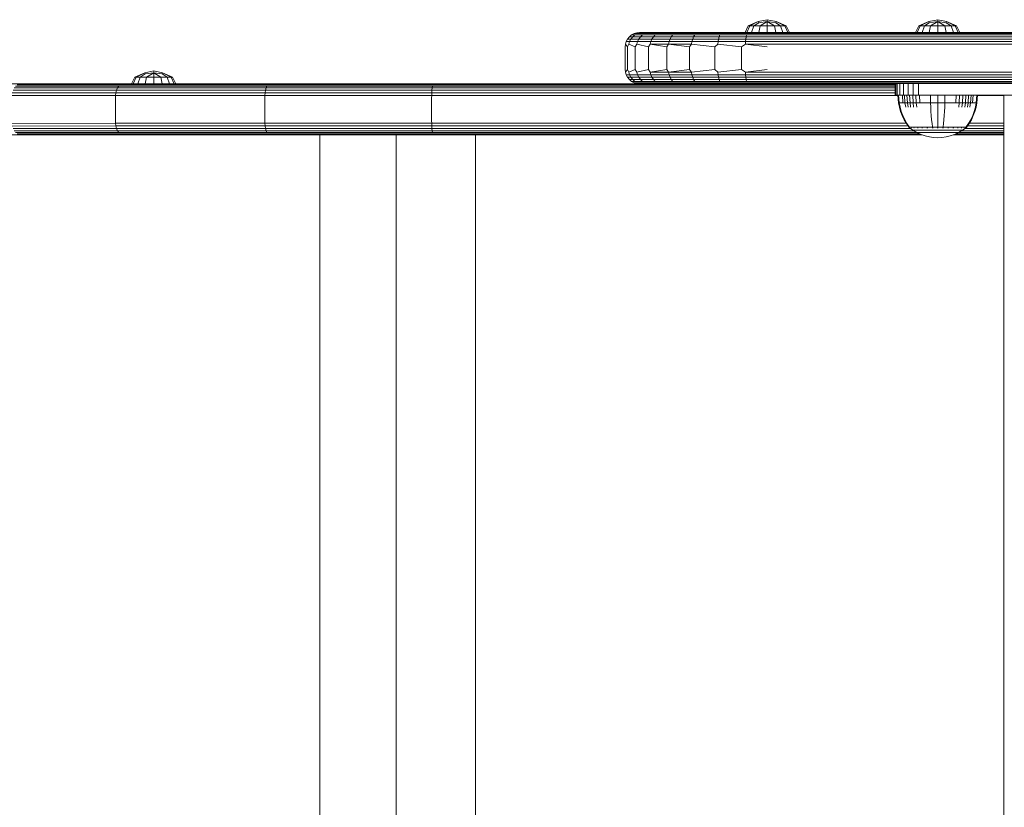
# Model space of a CAD drawing. Units: millimetres. Extents: x 1352 to 578302, y -1972 to 596964.
# Drawn here: x 4792 to 5139, y 5738 to 6015 of the extents above; entities that cross this region are included whole.
import ezdxf

# ---------------------------------------------------------------- set-up
doc = ezdxf.new("R2010")
doc.units = ezdxf.units.MM
doc.layers.add('Контур', color=7, linetype='Continuous', lineweight=15)

msp = doc.modelspace()

# ---------------------------------------------------------------- linework, layer by layer
at = {"layer": 'Контур'}
for p, q in [((5048.733, 6013.154), (5052.246, 6014.717)), ((5049.24, 6013.154), (5052.246, 6014.717)), ((5050.683, 6013.154), (5052.43, 6014.27)), ((5052.246, 6014.717), (5055.391, 6015.345)), ((5052.43, 6014.27), (5052.246, 6014.717)), ((5052.43, 6014.27), (5055.391, 6014.717)), ((5052.843, 6013.154), (5055.391, 6014.717)), ((5055.391, 6015.345), (5058.536, 6014.717)), ((5055.391, 6014.717), (5055.391, 6015.345)), ((5055.391, 6014.717), (5058.352, 6014.27)), ((5057.939, 6013.154), (5055.391, 6014.717)), ((5055.391, 6013.154), (5055.391, 6014.717)), ((5058.352, 6014.27), (5058.536, 6014.717)), ((5060.098, 6013.154), (5058.352, 6014.27)), ((5058.536, 6014.717), (5062.049, 6013.154)), ((5061.542, 6013.154), (5058.536, 6014.717)), ((5108.71, 6013.16), (5112.223, 6014.723)), ((5109.217, 6013.16), (5112.223, 6014.723)), ((5110.66, 6013.16), (5112.407, 6014.276)), ((5112.223, 6014.723), (5115.368, 6015.35)), ((5112.407, 6014.276), (5112.223, 6014.723)), ((5112.407, 6014.276), (5115.368, 6014.723)), ((5112.82, 6013.16), (5115.368, 6014.723)), ((5115.368, 6015.35), (5118.513, 6014.723)), ((5115.368, 6014.723), (5115.368, 6015.35)), ((5115.368, 6014.723), (5118.329, 6014.276)), ((5117.916, 6013.16), (5115.368, 6014.723)), ((5115.368, 6013.16), (5115.368, 6014.723)), ((5118.329, 6014.276), (5118.513, 6014.723)), ((5120.076, 6013.16), (5118.329, 6014.276)), ((5118.513, 6014.723), (5122.026, 6013.16)), ((5121.519, 6013.16), (5118.513, 6014.723)), ((5009.496, 6010.747), (5008.566, 6010.479)), ((5010.406, 6010.83), (5009.496, 6010.747)), ((5009.496, 6010.747), (5009.532, 6010.747)), ((5010.625, 6010.747), (5009.532, 6010.747)), ((5011.254, 6010.83), (5010.406, 6010.83)), ((5013.214, 6010.747), (5010.625, 6010.747)), ((5013.832, 6010.83), (5011.254, 6010.83)), ((5017.494, 6010.747), (5013.214, 6010.747)), ((5018.038, 6010.83), (5013.832, 6010.83)), ((5023.462, 6010.747), (5017.494, 6010.747)), ((5023.586, 6010.83), (5018.038, 6010.83)), ((5030.896, 6010.747), (5023.462, 6010.747)), ((5030.334, 6010.83), (5023.586, 6010.83)), ((5038.185, 6010.83), (5030.334, 6010.83)), ((5039.371, 6010.747), (5030.896, 6010.747)), ((5046.712, 6010.83), (5038.185, 6010.83)), ((5048.331, 6010.747), (5039.371, 6010.747)), ((5046.712, 6010.83), (5055.406, 6010.83)), ((5047.573, 6010.831), (5048.733, 6013.154)), ((5047.573, 6010.831), (5048.168, 6010.831)), ((5047.575, 6010.83), (5047.576, 6010.831)), ((5048.168, 6010.831), (5049.24, 6013.154)), ((5048.168, 6010.831), (5049.863, 6010.831)), ((5048.17, 6010.83), (5048.171, 6010.831)), ((5055.406, 6010.747), (5048.331, 6010.747)), ((5049.24, 6013.154), (5048.733, 6013.154)), ((5049.24, 6013.154), (5050.683, 6013.154)), ((5049.863, 6010.831), (5050.683, 6013.154)), ((5049.863, 6010.831), (5052.399, 6010.831)), ((5049.864, 6010.83), (5049.865, 6010.831)), ((5050.683, 6013.154), (5052.843, 6013.154)), ((5052.399, 6010.831), (5052.843, 6013.154)), ((5052.399, 6010.831), (5055.391, 6010.831)), ((5052.4, 6010.83), (5052.4, 6010.831)), ((5055.391, 6013.154), (5052.843, 6013.154)), ((5055.391, 6013.154), (5057.939, 6013.154)), ((5055.391, 6010.831), (5055.391, 6013.154)), ((5055.391, 6010.831), (5058.382, 6010.831)), ((5055.391, 6010.83), (5055.391, 6010.831)), ((5055.406, 6010.83), (5304.129, 6010.83)), ((5055.406, 6010.747), (5304.129, 6010.747)), ((5057.939, 6013.154), (5060.098, 6013.154)), ((5058.382, 6010.831), (5057.939, 6013.154)), ((5058.381, 6010.83), (5058.381, 6010.831)), ((5058.382, 6010.831), (5060.918, 6010.831)), ((5060.098, 6013.154), (5061.542, 6013.154)), ((5060.918, 6010.831), (5060.098, 6013.154)), ((5060.917, 6010.83), (5060.917, 6010.831)), ((5060.918, 6010.831), (5062.613, 6010.831)), ((5061.542, 6013.154), (5062.049, 6013.154)), ((5062.613, 6010.831), (5061.542, 6013.154)), ((5063.208, 6010.831), (5062.049, 6013.154)), ((5062.611, 6010.83), (5062.611, 6010.831)), ((5062.613, 6010.831), (5063.208, 6010.831)), ((5063.206, 6010.83), (5063.206, 6010.831)), ((5107.551, 6010.836), (5108.71, 6013.16)), ((5107.551, 6010.836), (5108.146, 6010.836)), ((5108.146, 6010.836), (5109.217, 6013.16)), ((5108.146, 6010.836), (5109.84, 6010.836)), ((5109.217, 6013.16), (5108.71, 6013.16)), ((5109.217, 6013.16), (5110.66, 6013.16)), ((5109.84, 6010.836), (5110.66, 6013.16)), ((5109.84, 6010.836), (5112.376, 6010.836)), ((5110.66, 6013.16), (5112.82, 6013.16)), ((5112.376, 6010.836), (5112.82, 6013.16)), ((5112.376, 6010.836), (5115.368, 6010.836)), ((5115.368, 6013.16), (5112.82, 6013.16)), ((5115.368, 6013.16), (5117.916, 6013.16)), ((5115.368, 6010.836), (5115.368, 6013.16)), ((5115.368, 6010.836), (5118.359, 6010.836)), ((5117.916, 6013.16), (5120.076, 6013.16)), ((5118.359, 6010.836), (5117.916, 6013.16)), ((5118.359, 6010.836), (5120.895, 6010.836)), ((5120.076, 6013.16), (5121.519, 6013.16)), ((5120.895, 6010.836), (5120.076, 6013.16)), ((5120.895, 6010.836), (5122.59, 6010.836)), ((5121.519, 6013.16), (5122.026, 6013.16)), ((5122.59, 6010.836), (5121.519, 6013.16)), ((5123.185, 6010.836), (5122.026, 6013.16)), ((5122.59, 6010.836), (5123.185, 6010.836)), ((5005.757, 6007.67), (5005.49, 6006.74)), ((5005.796, 6007.67), (5005.528, 6006.74)), ((5006.221, 6008.566), (5005.757, 6007.67)), ((5005.757, 6007.67), (5005.796, 6007.67)), ((5005.796, 6007.67), (5006.978, 6007.67)), ((5006.871, 6009.366), (5006.221, 6008.566)), ((5006.221, 6008.566), (5006.259, 6008.566)), ((5006.259, 6008.566), (5007.431, 6008.566)), ((5006.717, 6006.74), (5006.978, 6007.67)), ((5007.67, 6010.015), (5006.871, 6009.366)), ((5006.871, 6009.366), (5006.908, 6009.366)), ((5006.908, 6009.366), (5008.064, 6009.366)), ((5006.978, 6007.67), (5007.431, 6008.566)), ((5006.978, 6007.67), (5009.778, 6007.67)), ((5007.431, 6008.566), (5008.064, 6009.366)), ((5007.431, 6008.566), (5010.204, 6008.566)), ((5008.566, 6010.479), (5007.67, 6010.015)), ((5007.67, 6010.015), (5007.707, 6010.015)), ((5007.707, 6010.015), (5008.844, 6010.015)), ((5008.064, 6009.366), (5008.844, 6010.015)), ((5008.064, 6009.366), (5010.801, 6009.366)), ((5008.566, 6010.479), (5008.602, 6010.479)), ((5008.602, 6010.479), (5009.718, 6010.479)), ((5008.844, 6010.015), (5011.536, 6010.015)), ((5009.532, 6006.74), (5009.778, 6007.67)), ((5009.718, 6010.479), (5012.359, 6010.479)), ((5009.778, 6007.67), (5010.204, 6008.566)), ((5009.778, 6007.67), (5014.406, 6007.67)), ((5010.204, 6008.566), (5010.801, 6009.366)), ((5010.204, 6008.566), (5014.789, 6008.566)), ((5010.801, 6009.366), (5011.536, 6010.015)), ((5010.801, 6009.366), (5015.326, 6009.366)), ((5011.536, 6010.015), (5015.986, 6010.015)), ((5012.359, 6010.479), (5016.725, 6010.479)), ((5014.185, 6006.74), (5014.406, 6007.67)), ((5014.406, 6007.67), (5014.789, 6008.566)), ((5014.406, 6007.67), (5020.86, 6007.67)), ((5014.789, 6008.566), (5015.326, 6009.366)), ((5014.789, 6008.566), (5021.183, 6008.566)), ((5015.326, 6009.366), (5015.986, 6010.015)), ((5015.326, 6009.366), (5021.635, 6009.366)), ((5015.986, 6010.015), (5022.191, 6010.015)), ((5016.725, 6010.479), (5022.814, 6010.479)), ((5020.674, 6006.74), (5020.86, 6007.67)), ((5020.86, 6007.67), (5021.183, 6008.566)), ((5020.86, 6007.67), (5028.9, 6007.67)), ((5021.183, 6008.566), (5021.635, 6009.366)), ((5021.183, 6008.566), (5029.148, 6008.566)), ((5021.635, 6009.366), (5022.191, 6010.015)), ((5021.635, 6009.366), (5029.494, 6009.366)), ((5022.191, 6010.015), (5029.921, 6010.015)), ((5022.814, 6010.479), (5030.399, 6010.479)), ((5028.757, 6006.74), (5028.9, 6007.67)), ((5028.9, 6007.67), (5029.148, 6008.566)), ((5028.9, 6007.67), (5038.065, 6007.67)), ((5029.148, 6008.566), (5029.494, 6009.366)), ((5029.148, 6008.566), (5038.227, 6008.566)), ((5029.494, 6009.366), (5029.921, 6010.015)), ((5029.494, 6009.366), (5038.454, 6009.366)), ((5029.921, 6010.015), (5038.733, 6010.015)), ((5030.399, 6010.479), (5039.046, 6010.479)), ((5037.971, 6006.74), (5038.065, 6007.67)), ((5038.065, 6007.67), (5038.227, 6008.566)), ((5047.754, 6007.67), (5038.065, 6007.67)), ((5038.227, 6008.566), (5038.454, 6009.366)), ((5047.826, 6008.566), (5038.227, 6008.566)), ((5038.454, 6009.366), (5038.733, 6010.015)), ((5047.926, 6009.366), (5038.454, 6009.366)), ((5048.049, 6010.015), (5038.733, 6010.015)), ((5048.187, 6010.479), (5039.046, 6010.479)), ((5047.713, 6006.74), (5047.754, 6007.67)), ((5047.754, 6007.67), (5047.826, 6008.566)), ((5055.406, 6007.67), (5047.754, 6007.67)), ((5047.826, 6008.566), (5047.926, 6009.366)), ((5055.406, 6008.566), (5047.826, 6008.566)), ((5047.926, 6009.366), (5048.049, 6010.015)), ((5055.406, 6009.366), (5047.926, 6009.366)), ((5055.406, 6010.015), (5048.049, 6010.015)), ((5055.406, 6010.479), (5048.187, 6010.479)), ((5055.406, 6010.479), (5304.129, 6010.479)), ((5055.406, 6010.015), (5304.129, 6010.015)), ((5055.406, 6009.366), (5304.129, 6009.366)), ((5055.406, 6008.566), (5304.129, 6008.566)), ((5055.406, 6007.67), (5304.129, 6007.67)), ((5005.406, 6005.83), (5005.49, 6006.74)), ((5005.406, 5997.83), (5005.406, 6005.83)), ((5005.49, 6006.74), (5005.528, 6006.74)), ((5005.49, 6006.74), (5006.241, 6005.83)), ((5006.241, 6005.83), (5005.528, 6006.74)), ((5006.241, 6005.83), (5006.717, 6006.74)), ((5006.241, 5997.83), (5006.241, 6005.83)), ((5008.917, 6005.83), (5006.717, 6006.74)), ((5008.917, 6005.83), (5009.532, 6006.74)), ((5008.917, 5997.83), (5008.917, 6005.83)), ((5013.556, 6005.83), (5009.532, 6006.74)), ((5013.556, 6005.83), (5014.185, 6006.74)), ((5013.556, 5997.83), (5013.556, 6005.83)), ((5014.185, 6006.74), (5020.674, 6006.74)), ((5020.051, 6005.83), (5014.185, 6006.74)), ((5020.051, 6005.83), (5020.674, 6006.74)), ((5020.051, 5997.83), (5020.051, 6005.83)), ((5020.674, 6006.74), (5028.757, 6006.74)), ((5028.046, 6005.83), (5020.674, 6006.74)), ((5028.046, 6005.83), (5028.757, 6006.74)), ((5028.046, 5997.83), (5028.046, 6005.83)), ((5037.002, 6005.83), (5028.757, 6006.74)), ((5037.002, 6005.83), (5037.971, 6006.74)), ((5037.002, 6005.83), (5037.002, 5997.83)), ((5046.308, 6005.83), (5037.971, 6006.74)), ((5046.308, 6005.83), (5047.713, 6006.74)), ((5046.308, 6005.83), (5046.308, 5997.83)), ((5055.406, 6006.74), (5047.713, 6006.74)), ((5055.406, 6005.83), (5047.713, 6006.74)), ((5055.406, 6006.74), (5304.129, 6006.74)), ((4832.851, 5995.151), (4836.364, 5996.714)), ((4833.357, 5995.151), (4836.364, 5996.714)), ((4836.364, 5996.714), (4839.508, 5997.341)), ((4836.547, 5996.267), (4836.364, 5996.714)), ((4836.547, 5996.267), (4839.508, 5996.714)), ((4836.961, 5995.151), (4839.508, 5996.714)), ((4839.508, 5997.341), (4842.653, 5996.714)), ((4839.508, 5996.714), (4839.508, 5997.341)), ((4839.508, 5996.714), (4842.469, 5996.267)), ((4842.056, 5995.151), (4839.508, 5996.714)), ((4839.508, 5995.151), (4839.508, 5996.714)), ((4842.469, 5996.267), (4842.653, 5996.714)), ((4842.653, 5996.714), (4846.166, 5995.151)), ((4845.659, 5995.151), (4842.653, 5996.714)), ((5005.49, 5996.92), (5005.406, 5997.83)), ((5005.49, 5996.92), (5005.406, 5997.83)), ((5005.49, 5996.92), (5005.406, 5997.83)), ((5005.406, 5997.83), (5005.406, 5997.83)), ((5005.49, 5996.92), (5006.241, 5997.83)), ((5005.757, 5995.989), (5005.49, 5996.92)), ((5005.49, 5996.92), (5005.49, 5996.92)), ((5005.49, 5996.92), (5005.528, 5996.92)), ((5006.241, 5997.83), (5005.528, 5996.92)), ((5005.796, 5995.99), (5005.528, 5996.92)), ((5006.241, 5997.83), (5006.717, 5996.92)), ((5008.917, 5997.83), (5006.717, 5996.92)), ((5006.717, 5996.92), (5006.978, 5995.99)), ((5008.917, 5997.83), (5009.532, 5996.92)), ((5013.556, 5997.83), (5009.532, 5996.92)), ((5009.532, 5996.92), (5009.778, 5995.99)), ((5013.556, 5997.83), (5014.185, 5996.92)), ((5020.051, 5997.83), (5014.185, 5996.92)), ((5014.185, 5996.92), (5020.674, 5996.92)), ((5014.185, 5996.92), (5014.406, 5995.99)), ((5020.051, 5997.83), (5020.674, 5996.92)), ((5028.046, 5997.83), (5020.674, 5996.92)), ((5020.674, 5996.92), (5028.757, 5996.92)), ((5020.674, 5996.92), (5020.86, 5995.99)), ((5028.046, 5997.83), (5028.757, 5996.92)), ((5037.002, 5997.83), (5028.757, 5996.92)), ((5028.757, 5996.92), (5028.9, 5995.99)), ((5037.002, 5997.83), (5037.971, 5996.92)), ((5046.308, 5997.83), (5037.971, 5996.92)), ((5037.971, 5996.92), (5038.065, 5995.99)), ((5046.308, 5997.83), (5047.713, 5996.92)), ((5055.406, 5997.83), (5047.713, 5996.92)), ((5047.713, 5996.92), (5047.754, 5995.99)), ((5055.406, 5996.92), (5047.713, 5996.92)), ((5055.406, 5996.92), (5304.129, 5996.92)), ((4831.694, 5992.833), (4832.851, 5995.151)), ((4832.289, 5992.833), (4833.357, 5995.151)), ((4833.357, 5995.151), (4832.851, 5995.151)), ((4833.357, 5995.151), (4834.801, 5995.151)), ((4833.983, 5992.833), (4834.801, 5995.151)), ((4834.801, 5995.151), (4836.547, 5996.267)), ((4834.801, 5995.151), (4836.961, 5995.151)), ((4836.518, 5992.833), (4836.961, 5995.151)), ((4839.508, 5995.151), (4836.961, 5995.151)), ((4839.508, 5995.151), (4842.056, 5995.151)), ((4839.508, 5992.833), (4839.508, 5995.151)), ((4842.056, 5995.151), (4844.216, 5995.151)), ((4842.499, 5992.833), (4842.056, 5995.151)), ((4844.216, 5995.151), (4842.469, 5996.267)), ((4844.216, 5995.151), (4845.659, 5995.151)), ((4845.034, 5992.833), (4844.216, 5995.151)), ((4845.659, 5995.151), (4846.166, 5995.151)), ((4846.728, 5992.833), (4845.659, 5995.151)), ((4847.323, 5992.833), (4846.166, 5995.151)), ((5005.757, 5995.99), (5005.757, 5995.989)), ((5005.757, 5995.99), (5005.796, 5995.99)), ((5006.221, 5995.094), (5005.757, 5995.989)), ((5005.796, 5995.99), (5006.978, 5995.99)), ((5006.871, 5994.294), (5006.221, 5995.094)), ((5006.221, 5995.094), (5006.221, 5995.094)), ((5006.221, 5995.094), (5006.259, 5995.094)), ((5006.259, 5995.094), (5007.431, 5995.094)), ((5007.67, 5993.645), (5006.871, 5994.294)), ((5006.871, 5994.294), (5006.871, 5994.294)), ((5006.871, 5994.294), (5006.908, 5994.294)), ((5006.908, 5994.294), (5008.064, 5994.294)), ((5006.978, 5995.99), (5009.778, 5995.99)), ((5007.431, 5995.094), (5006.978, 5995.99)), ((5007.431, 5995.094), (5010.204, 5995.094)), ((5008.064, 5994.294), (5007.431, 5995.094)), ((5008.566, 5993.181), (5007.67, 5993.645)), ((5007.67, 5993.645), (5007.67, 5993.645)), ((5007.67, 5993.645), (5007.707, 5993.645)), ((5007.707, 5993.645), (5008.844, 5993.645)), ((5008.064, 5994.294), (5010.801, 5994.294)), ((5008.844, 5993.645), (5008.064, 5994.294)), ((5008.844, 5993.645), (5011.536, 5993.645)), ((5009.778, 5995.99), (5014.406, 5995.99)), ((5010.204, 5995.094), (5009.778, 5995.99)), ((5010.204, 5995.094), (5014.789, 5995.094)), ((5010.801, 5994.294), (5010.204, 5995.094)), ((5010.801, 5994.294), (5015.326, 5994.294)), ((5011.536, 5993.645), (5010.801, 5994.294)), ((5011.536, 5993.645), (5015.986, 5993.645)), ((5014.406, 5995.99), (5020.86, 5995.99)), ((5014.789, 5995.094), (5014.406, 5995.99)), ((5014.789, 5995.094), (5021.183, 5995.094)), ((5015.326, 5994.294), (5014.789, 5995.094)), ((5015.326, 5994.294), (5021.635, 5994.294)), ((5015.986, 5993.645), (5015.326, 5994.294)), ((5015.986, 5993.645), (5022.191, 5993.645)), ((5020.86, 5995.99), (5028.9, 5995.99)), ((5021.183, 5995.094), (5020.86, 5995.99)), ((5021.183, 5995.094), (5029.148, 5995.094)), ((5021.635, 5994.294), (5021.183, 5995.094)), ((5021.635, 5994.294), (5029.494, 5994.294)), ((5022.191, 5993.645), (5021.635, 5994.294)), ((5022.191, 5993.645), (5029.921, 5993.645)), ((5028.9, 5995.99), (5038.065, 5995.99)), ((5029.148, 5995.094), (5028.9, 5995.99)), ((5029.148, 5995.094), (5038.227, 5995.094)), ((5029.494, 5994.294), (5029.148, 5995.094)), ((5029.494, 5994.294), (5038.454, 5994.294)), ((5029.921, 5993.645), (5029.494, 5994.294)), ((5029.921, 5993.645), (5038.733, 5993.645)), ((5047.754, 5995.99), (5038.065, 5995.99)), ((5038.227, 5995.094), (5038.065, 5995.99)), ((5047.826, 5995.094), (5038.227, 5995.094)), ((5038.454, 5994.294), (5038.227, 5995.094)), ((5047.926, 5994.294), (5038.454, 5994.294)), ((5038.733, 5993.645), (5038.454, 5994.294)), ((5048.049, 5993.645), (5038.733, 5993.645)), ((5047.826, 5995.094), (5047.754, 5995.99)), ((5055.406, 5995.99), (5047.754, 5995.99)), ((5047.926, 5994.294), (5047.826, 5995.094)), ((5055.406, 5995.094), (5047.826, 5995.094)), ((5048.049, 5993.645), (5047.926, 5994.294)), ((5055.406, 5994.294), (5047.926, 5994.294)), ((5055.406, 5993.645), (5048.049, 5993.645)), ((5055.406, 5995.99), (5304.129, 5995.99)), ((5055.406, 5995.094), (5304.129, 5995.094)), ((5055.406, 5994.294), (5304.129, 5994.294)), ((5055.406, 5993.645), (5304.129, 5993.645)), ((3987.725, 5992.831), (4792.652, 5992.833)), ((4790.034, 5990.569), (4826.482, 5990.569)), ((4790.441, 5991.369), (4826.815, 5991.369)), ((4790.941, 5992.018), (4827.225, 5992.018)), ((4791.501, 5992.482), (4827.685, 5992.482)), ((4792.083, 5992.75), (4828.162, 5992.75)), ((4834.096, 5992.833), (4792.652, 5992.833)), ((4826.482, 5990.569), (4826.244, 5989.674)), ((4826.815, 5991.369), (4826.482, 5990.569)), ((4826.482, 5990.569), (4878.861, 5990.57)), ((4827.225, 5992.018), (4826.815, 5991.369)), ((4826.815, 5991.369), (4879.081, 5991.369)), ((4827.225, 5992.018), (4879.351, 5992.018)), ((4827.685, 5992.482), (4879.654, 5992.482)), ((4834.096, 5992.833), (4828.162, 5992.75)), ((4834.096, 5992.833), (4879.968, 5992.75)), ((4880.495, 5992.833), (4834.096, 5992.833)), ((4878.861, 5990.57), (4878.704, 5989.674)), ((4879.081, 5991.369), (4878.861, 5990.57)), ((4937.429, 5990.57), (4878.861, 5990.57)), ((4879.351, 5992.018), (4879.081, 5991.369)), ((4937.522, 5991.369), (4879.081, 5991.369)), ((4937.635, 5992.019), (4879.351, 5992.018)), ((4937.763, 5992.483), (4879.654, 5992.482)), ((4929.875, 5992.834), (4879.968, 5992.75)), ((4937.895, 5992.75), (4879.968, 5992.75)), ((4929.875, 5992.834), (4880.495, 5992.833)), ((4929.875, 5992.834), (4937.895, 5992.75)), ((4929.875, 5992.834), (4980.001, 5992.834)), ((4937.429, 5990.57), (4937.363, 5989.674)), ((4937.522, 5991.369), (4937.429, 5990.57)), ((4980.001, 5990.57), (4937.429, 5990.57)), ((4937.635, 5992.019), (4937.522, 5991.369)), ((4980.001, 5991.369), (4937.522, 5991.369)), ((4980.001, 5992.019), (4937.635, 5992.019)), ((4980.001, 5992.483), (4937.763, 5992.483)), ((4980.001, 5992.75), (4937.895, 5992.75)), ((4980.001, 5992.834), (5010.363, 5992.834)), ((5100.406, 5992.75), (4980.001, 5992.75)), ((5100.406, 5992.483), (4980.001, 5992.483)), ((5100.406, 5992.019), (4980.001, 5992.019)), ((5100.406, 5991.37), (4980.001, 5991.369)), ((5100.406, 5990.57), (4980.001, 5990.57)), ((5009.496, 5992.913), (5008.566, 5993.181)), ((5008.566, 5993.181), (5008.566, 5993.181)), ((5008.566, 5993.181), (5008.602, 5993.181)), ((5008.602, 5993.181), (5009.718, 5993.181)), ((5010.361, 5992.834), (5009.496, 5992.913)), ((5009.496, 5992.913), (5009.496, 5992.913)), ((5009.496, 5992.913), (5009.532, 5992.913)), ((5009.532, 5992.913), (5010.625, 5992.913)), ((5009.718, 5993.181), (5012.359, 5993.181)), ((5011.254, 5992.83), (5010.406, 5992.83)), ((5010.625, 5992.913), (5013.214, 5992.913)), ((5011.254, 5992.83), (5013.832, 5992.83)), ((5012.359, 5993.181), (5016.725, 5993.181)), ((5013.214, 5992.913), (5017.494, 5992.913)), ((5013.832, 5992.83), (5018.038, 5992.83)), ((5016.725, 5993.181), (5022.814, 5993.181)), ((5017.494, 5992.913), (5023.462, 5992.913)), ((5022.814, 5993.181), (5030.399, 5993.181)), ((5023.462, 5992.913), (5030.896, 5992.913)), ((5058.587, 5992.83), (5030.334, 5992.83)), ((5030.399, 5993.181), (5039.046, 5993.181)), ((5030.896, 5992.913), (5039.371, 5992.913)), ((5058.587, 5992.83), (5038.185, 5992.83)), ((5048.187, 5993.181), (5039.046, 5993.181)), ((5039.371, 5992.913), (5048.331, 5992.913)), ((5058.587, 5992.83), (5046.712, 5992.83)), ((5055.406, 5993.181), (5048.187, 5993.181)), ((5055.406, 5992.913), (5048.331, 5992.913)), ((5050.406, 5992.83), (5050.406, 5992.83)), ((5054.934, 5992.83), (5053.335, 5992.83)), ((5056.725, 5992.83), (5054.934, 5992.83)), ((5055.406, 5993.181), (5304.129, 5993.181)), ((5055.406, 5992.913), (5304.129, 5992.913)), ((5100.947, 5992.83), (5055.406, 5992.83)), ((5060.406, 5992.83), (5055.406, 5992.83)), ((5058.587, 5992.83), (5055.406, 5992.83)), ((5058.587, 5992.83), (5056.725, 5992.83)), ((5060.406, 5992.83), (5058.587, 5992.83)), ((5060.406, 5992.83), (5080.406, 5992.83)), ((5060.406, 5992.83), (5100.406, 5992.83)), ((5100.406, 5992.83), (5060.406, 5992.83)), ((5080.406, 5992.83), (5082.226, 5992.83)), ((5080.406, 5992.83), (5082.226, 5992.83)), ((5100.406, 5992.83), (5080.406, 5992.83)), ((5084.087, 5992.83), (5082.226, 5992.83)), ((5082.226, 5992.83), (5084.087, 5992.83)), ((5085.878, 5992.83), (5084.087, 5992.83)), ((5084.087, 5992.83), (5085.878, 5992.83)), ((5087.477, 5992.83), (5085.878, 5992.83)), ((5085.878, 5992.83), (5087.477, 5992.83)), ((5088.776, 5992.83), (5087.477, 5992.83)), ((5087.477, 5992.83), (5088.776, 5992.83)), ((5100.406, 5992.83), (5088.776, 5992.83)), ((5088.776, 5992.83), (5089.704, 5992.83)), ((5089.704, 5992.83), (5090.239, 5992.83)), ((5090.406, 5992.83), (5090.239, 5992.83)), ((5090.406, 5992.83), (5090.406, 5992.83)), ((5090.406, 5992.83), (5100.406, 5992.83)), ((5100.406, 5988.83), (5100.406, 5992.83)), ((5100.573, 5988.83), (5100.573, 5992.83)), ((5101.108, 5988.83), (5101.108, 5992.83)), ((5102.036, 5988.83), (5102.036, 5992.83)), ((5103.335, 5988.83), (5103.335, 5992.83)), ((5104.934, 5988.83), (5104.934, 5992.83)), ((5106.725, 5988.83), (5106.725, 5992.83)), ((5108.587, 5988.83), (5108.587, 5992.83)), ((4789.577, 5988.743), (4826.106, 5988.743)), ((4789.744, 5989.674), (4826.244, 5989.674)), ((4826.063, 5987.833), (4826.106, 5988.743)), ((4826.063, 5979.833), (4826.063, 5987.833)), ((4826.244, 5989.674), (4826.106, 5988.743)), ((4878.614, 5988.743), (4826.106, 5988.743)), ((4826.244, 5989.674), (4878.704, 5989.674)), ((4878.586, 5987.833), (4878.614, 5988.743)), ((4878.586, 5979.833), (4878.586, 5987.833)), ((4878.614, 5988.743), (4878.704, 5989.674)), ((4878.614, 5988.743), (4937.325, 5988.743)), ((4937.363, 5989.674), (4878.704, 5989.674)), ((4937.313, 5987.834), (4937.325, 5988.743)), ((4937.313, 5979.834), (4937.313, 5987.834)), ((4937.363, 5989.674), (4937.325, 5988.743)), ((4980.001, 5988.744), (4937.325, 5988.743)), ((4980.001, 5989.674), (4937.363, 5989.674)), ((5100.406, 5989.674), (4980.001, 5989.674)), ((5101.386, 5988.744), (4980.001, 5988.744)), ((5100.406, 5988.83), (5100.573, 5988.83)), ((5100.406, 5988.83), (5101.379, 5988.83)), ((5100.573, 5988.83), (5101.108, 5988.83)), ((5101.108, 5988.83), (5102.036, 5988.83)), ((5101.379, 5988.83), (5101.603, 5986.095)), ((5101.612, 5988.83), (5101.833, 5986.095)), ((5102.036, 5988.83), (5103.335, 5988.83)), ((5102.942, 5988.83), (5103.142, 5986.095)), ((5103.335, 5988.83), (5104.934, 5988.83)), ((5103.66, 5988.83), (5103.848, 5986.095)), ((5104.509, 5988.83), (5104.683, 5986.095)), ((5104.934, 5988.83), (5106.725, 5988.83)), ((5105.478, 5988.83), (5105.637, 5986.095)), ((5106.553, 5988.83), (5106.695, 5986.095)), ((5106.725, 5988.83), (5108.587, 5988.83)), ((5107.716, 5988.83), (5107.839, 5986.095)), ((5110.406, 5988.83), (5108.587, 5988.83)), ((5108.947, 5988.83), (5109.05, 5986.095)), ((5200.406, 5988.83), (5110.406, 5988.83)), ((5110.406, 5988.83), (5183.342, 5988.83)), ((5112.828, 5988.83), (5112.869, 5986.095)), ((5115.375, 5988.83), (5115.375, 5986.095)), ((5117.922, 5988.83), (5117.881, 5986.095)), ((5121.804, 5988.83), (5121.7, 5986.095)), ((5123.034, 5988.83), (5122.911, 5986.095)), ((5124.197, 5988.83), (5124.055, 5986.095)), ((5125.272, 5988.83), (5125.113, 5986.095)), ((5126.241, 5988.83), (5126.067, 5986.095)), ((5127.09, 5988.83), (5126.902, 5986.095)), ((5127.808, 5988.83), (5127.608, 5986.095)), ((5129.138, 5988.83), (5128.917, 5986.095)), ((5129.372, 5988.83), (5129.147, 5986.095)), ((5138.656, 5988.744), (5129.364, 5988.744)), ((5129.372, 5988.83), (5181.397, 5988.83)), ((5138.656, 5988.83), (5138.936, 5988.83)), ((5138.656, 5988.83), (5138.656, 5360.83)), ((5101.603, 5986.095), (5101.899, 5984.6)), ((5101.603, 5986.095), (5101.833, 5986.095)), ((5102.135, 5986.095), (5101.833, 5986.095)), ((5101.833, 5986.095), (5102.124, 5984.6)), ((5101.899, 5984.6), (5102.322, 5983.109)), ((5102.124, 5984.6), (5102.54, 5983.109)), ((5102.57, 5986.095), (5102.135, 5986.095)), ((5102.322, 5983.109), (5102.874, 5981.638)), ((5102.54, 5983.109), (5103.083, 5981.638)), ((5103.142, 5986.095), (5102.57, 5986.095)), ((5103.848, 5986.095), (5103.142, 5986.095)), ((5103.848, 5986.095), (5104.096, 5984.6)), ((5104.683, 5986.095), (5103.848, 5986.095)), ((5104.683, 5986.095), (5104.913, 5984.6)), ((5105.637, 5986.095), (5104.683, 5986.095)), ((5105.637, 5986.095), (5105.846, 5984.6)), ((5106.695, 5986.095), (5105.637, 5986.095)), ((5106.695, 5986.095), (5106.881, 5984.6)), ((5107.839, 5986.095), (5106.695, 5986.095)), ((5107.839, 5986.095), (5108.001, 5984.6)), ((5109.05, 5986.095), (5107.839, 5986.095)), ((5110.306, 5986.095), (5109.05, 5986.095)), ((5111.586, 5986.095), (5110.306, 5986.095)), ((5112.869, 5986.095), (5111.586, 5986.095)), ((5112.869, 5986.095), (5112.923, 5984.6)), ((5115.375, 5986.095), (5112.869, 5986.095)), ((5113, 5983.109), (5112.923, 5984.6)), ((5113.1, 5981.638), (5113, 5983.109)), ((5115.375, 5986.095), (5115.375, 5984.6)), ((5117.881, 5986.095), (5115.375, 5986.095)), ((5115.375, 5983.109), (5115.375, 5984.6)), ((5115.375, 5981.638), (5115.375, 5983.109)), ((5117.65, 5981.638), (5117.75, 5983.109)), ((5117.75, 5983.109), (5117.827, 5984.6)), ((5117.881, 5986.095), (5117.827, 5984.6)), ((5119.164, 5986.095), (5117.881, 5986.095)), ((5120.444, 5986.095), (5119.164, 5986.095)), ((5121.7, 5986.095), (5120.444, 5986.095)), ((5122.911, 5986.095), (5121.7, 5986.095)), ((5122.911, 5986.095), (5122.749, 5984.6)), ((5124.055, 5986.095), (5122.911, 5986.095)), ((5124.055, 5986.095), (5123.869, 5984.6)), ((5125.113, 5986.095), (5124.055, 5986.095)), ((5125.113, 5986.095), (5124.904, 5984.6)), ((5126.067, 5986.095), (5125.113, 5986.095)), ((5126.067, 5986.095), (5125.837, 5984.6)), ((5126.902, 5986.095), (5126.067, 5986.095)), ((5126.902, 5986.095), (5126.654, 5984.6)), ((5127.608, 5986.095), (5126.902, 5986.095)), ((5128.18, 5986.095), (5127.608, 5986.095)), ((5127.668, 5981.638), (5128.21, 5983.11)), ((5127.876, 5981.638), (5128.428, 5983.11)), ((5128.615, 5986.095), (5128.18, 5986.095)), ((5128.21, 5983.11), (5128.626, 5984.6)), ((5128.428, 5983.11), (5128.851, 5984.6)), ((5128.917, 5986.095), (5128.615, 5986.095)), ((5128.917, 5986.095), (5128.626, 5984.6)), ((5129.147, 5986.095), (5128.851, 5984.6)), ((5129.147, 5986.095), (5128.917, 5986.095)), ((4826.063, 5979.833), (4826.106, 5978.924)), ((4878.586, 5979.833), (4878.614, 5978.924)), ((4937.313, 5979.834), (4937.325, 5978.924)), ((5102.874, 5981.638), (5103.553, 5980.202)), ((5103.083, 5981.638), (5103.75, 5980.202)), ((5103.553, 5980.202), (5104.355, 5978.819)), ((5103.75, 5980.202), (5104.539, 5978.819)), ((5113.224, 5980.202), (5113.1, 5981.638)), ((5113.37, 5978.819), (5113.224, 5980.202)), ((5115.375, 5980.202), (5115.375, 5981.638)), ((5115.375, 5978.819), (5115.375, 5980.202)), ((5117.38, 5978.819), (5117.526, 5980.202)), ((5117.526, 5980.202), (5117.65, 5981.638)), ((5126.211, 5978.819), (5127, 5980.202)), ((5126.395, 5978.819), (5127.197, 5980.202)), ((5127, 5980.202), (5127.668, 5981.638)), ((5127.197, 5980.202), (5127.876, 5981.638)), ((4789.584, 5978.867), (4826.106, 5978.924)), ((4789.763, 5977.92), (4826.244, 5977.993)), ((4790.055, 5977.047), (4826.482, 5977.097)), ((4790.441, 5976.298), (4826.815, 5976.298)), ((4878.614, 5978.924), (4826.106, 5978.924)), ((4826.106, 5978.924), (4826.244, 5977.993)), ((4826.244, 5977.993), (4878.704, 5977.993)), ((4826.244, 5977.993), (4826.482, 5977.097)), ((4826.482, 5977.097), (4878.861, 5977.097)), ((4826.482, 5977.097), (4826.815, 5976.298)), ((4826.815, 5976.298), (4879.081, 5976.298)), ((4826.815, 5976.298), (4827.225, 5975.648)), ((4878.614, 5978.924), (4878.704, 5977.993)), ((4937.325, 5978.924), (4878.614, 5978.924)), ((4878.704, 5977.993), (4878.861, 5977.097)), ((4937.363, 5977.993), (4878.704, 5977.993)), ((4937.429, 5977.098), (4878.861, 5977.097)), ((4878.861, 5977.097), (4879.081, 5976.298)), ((4879.081, 5976.298), (4879.351, 5975.649)), ((4937.522, 5976.298), (4879.081, 5976.298)), ((4937.363, 5977.993), (4937.325, 5978.924)), ((4980.001, 5978.924), (4937.325, 5978.924)), ((4937.429, 5977.098), (4937.363, 5977.993)), ((4980.001, 5977.993), (4937.363, 5977.993)), ((4937.522, 5976.298), (4937.429, 5977.098)), ((4980.001, 5977.098), (4937.429, 5977.098)), ((4937.635, 5975.649), (4937.522, 5976.298)), ((4980.001, 5976.298), (4937.522, 5976.298)), ((5104.294, 5978.924), (4980.001, 5978.924)), ((5104.932, 5977.994), (4980.001, 5977.993)), ((5105.761, 5977.098), (4980.001, 5977.098)), ((5106.916, 5976.298), (4980.001, 5976.298)), ((5104.355, 5978.819), (5105.175, 5977.646)), ((5104.539, 5978.819), (5105.345, 5977.646)), ((5105.175, 5977.646), (5105.175, 5977.536)), ((5105.216, 5977.536), (5105.175, 5977.536)), ((5105.29, 5977.442), (5105.175, 5977.536)), ((5105.216, 5977.536), (5105.345, 5977.536)), ((5105.29, 5977.442), (5105.364, 5977.388)), ((5105.345, 5977.536), (5105.345, 5977.646)), ((5105.569, 5977.536), (5105.345, 5977.536)), ((5105.364, 5977.388), (5105.375, 5977.373)), ((5105.375, 5977.373), (5105.393, 5977.373)), ((5105.384, 5977.373), (5106.62, 5976.472)), ((5105.524, 5977.373), (5105.542, 5977.373)), ((5105.542, 5977.373), (5105.531, 5977.388)), ((5105.542, 5977.373), (5105.592, 5977.373)), ((5105.891, 5977.536), (5105.569, 5977.536)), ((5106.315, 5977.536), (5105.891, 5977.536)), ((5106.026, 5977.373), (5106.077, 5977.373)), ((5106.077, 5977.373), (5106.03, 5977.388)), ((5106.077, 5977.373), (5106.045, 5977.38)), ((5106.077, 5977.373), (5106.067, 5977.388)), ((5106.077, 5977.373), (5106.157, 5977.373)), ((5106.315, 5977.536), (5106.315, 5977.646)), ((5106.838, 5977.536), (5106.315, 5977.536)), ((5108.026, 5975.651), (5106.62, 5976.472)), ((5106.62, 5976.472), (5106.655, 5976.472)), ((5106.655, 5976.472), (5106.766, 5976.472)), ((5106.766, 5976.472), (5106.958, 5976.472)), ((5106.838, 5977.536), (5106.838, 5977.646)), ((5107.456, 5977.536), (5106.838, 5977.536)), ((5106.924, 5977.373), (5107.005, 5977.373)), ((5107.005, 5977.373), (5106.936, 5977.388)), ((5107.005, 5977.373), (5106.955, 5977.38)), ((5106.958, 5976.472), (5107.235, 5976.472)), ((5107.005, 5977.373), (5106.996, 5977.388)), ((5107.005, 5977.373), (5107.114, 5977.373)), ((5107.235, 5976.472), (5107.598, 5976.472)), ((5107.456, 5977.536), (5107.456, 5977.646)), ((5108.163, 5977.536), (5107.456, 5977.536)), ((5107.598, 5976.472), (5108.047, 5976.472)), ((5108.047, 5976.472), (5108.578, 5976.472)), ((5108.163, 5977.536), (5108.163, 5977.646)), ((5108.946, 5977.536), (5108.163, 5977.536)), ((5108.195, 5977.373), (5108.304, 5977.373)), ((5108.304, 5977.373), (5108.216, 5977.388)), ((5108.304, 5977.373), (5108.238, 5977.38)), ((5108.304, 5977.373), (5108.296, 5977.388)), ((5108.304, 5977.373), (5108.438, 5977.373)), ((5108.578, 5976.472), (5109.184, 5976.472)), ((5108.946, 5977.536), (5108.946, 5977.646)), ((5109.794, 5977.536), (5108.946, 5977.536)), ((5109.184, 5976.472), (5109.857, 5976.472)), ((5109.77, 5977.373), (5109.903, 5977.373)), ((5109.794, 5977.536), (5109.794, 5977.646)), ((5110.69, 5977.536), (5109.794, 5977.536)), ((5109.903, 5977.373), (5109.801, 5977.388)), ((5109.903, 5977.373), (5109.823, 5977.38)), ((5109.857, 5976.472), (5110.584, 5976.472)), ((5109.903, 5977.373), (5109.897, 5977.388)), ((5109.903, 5977.373), (5110.06, 5977.373)), ((5110.584, 5976.472), (5111.354, 5976.472)), ((5110.69, 5977.536), (5110.69, 5977.646)), ((5111.621, 5977.536), (5110.69, 5977.536)), ((5111.354, 5976.472), (5112.152, 5976.472)), ((5111.538, 5977.373), (5111.694, 5977.373)), ((5111.694, 5977.373), (5111.584, 5977.388)), ((5111.694, 5977.373), (5111.603, 5977.38)), ((5112.568, 5977.536), (5111.621, 5977.536)), ((5111.694, 5977.373), (5111.69, 5977.388)), ((5111.694, 5977.373), (5111.874, 5977.373)), ((5112.152, 5976.472), (5112.966, 5976.472)), ((5113.519, 5977.536), (5112.568, 5977.536)), ((5112.966, 5976.472), (5113.782, 5976.472)), ((5113.519, 5977.646), (5113.37, 5978.819)), ((5113.381, 5977.373), (5113.556, 5977.373)), ((5113.556, 5977.373), (5113.446, 5977.388)), ((5113.556, 5977.373), (5113.458, 5977.38)), ((5114.459, 5977.536), (5113.519, 5977.536)), ((5113.556, 5977.373), (5113.553, 5977.388)), ((5113.556, 5977.373), (5113.753, 5977.373)), ((5113.782, 5976.472), (5114.588, 5976.472)), ((5115.375, 5977.536), (5114.459, 5977.536)), ((5114.588, 5976.472), (5115.375, 5976.472)), ((5115.186, 5977.373), (5115.375, 5977.373)), ((5115.375, 5977.646), (5115.375, 5978.819)), ((5116.292, 5977.536), (5115.375, 5977.536)), ((5115.375, 5977.373), (5115.375, 5977.388)), ((5115.375, 5977.373), (5115.564, 5977.373)), ((5115.375, 5976.472), (5116.162, 5976.472)), ((5116.162, 5976.472), (5116.968, 5976.472)), ((5117.231, 5977.536), (5116.292, 5977.536)), ((5116.968, 5976.472), (5117.784, 5976.472)), ((5116.998, 5977.373), (5117.195, 5977.373)), ((5117.195, 5977.373), (5117.197, 5977.388)), ((5117.195, 5977.373), (5117.369, 5977.373)), ((5117.231, 5977.646), (5117.38, 5978.819)), ((5117.231, 5977.536), (5117.231, 5977.646)), ((5118.182, 5977.536), (5117.231, 5977.536)), ((5117.784, 5976.472), (5118.598, 5976.472)), ((5119.13, 5977.536), (5118.182, 5977.536)), ((5118.598, 5976.472), (5119.396, 5976.472)), ((5118.877, 5977.373), (5119.056, 5977.373)), ((5119.056, 5977.373), (5118.953, 5977.388)), ((5119.056, 5977.373), (5118.96, 5977.38)), ((5119.056, 5977.373), (5119.06, 5977.388)), ((5119.056, 5977.373), (5119.212, 5977.373)), ((5120.06, 5977.536), (5119.13, 5977.536)), ((5119.396, 5976.472), (5120.166, 5976.472)), ((5120.06, 5977.536), (5120.06, 5977.646)), ((5120.957, 5977.536), (5120.06, 5977.536)), ((5120.166, 5976.472), (5120.894, 5976.472)), ((5120.69, 5977.373), (5120.847, 5977.373)), ((5120.847, 5977.373), (5120.752, 5977.388)), ((5120.847, 5977.373), (5120.761, 5977.38)), ((5120.847, 5977.373), (5120.853, 5977.388)), ((5120.847, 5977.373), (5120.98, 5977.373)), ((5120.894, 5976.472), (5121.566, 5976.472)), ((5120.957, 5977.536), (5120.957, 5977.646)), ((5121.804, 5977.536), (5120.957, 5977.536)), ((5121.566, 5976.472), (5122.172, 5976.472)), ((5121.804, 5977.536), (5121.804, 5977.646)), ((5122.588, 5977.536), (5121.804, 5977.536)), ((5122.172, 5976.472), (5122.703, 5976.472)), ((5122.313, 5977.373), (5122.446, 5977.373)), ((5122.446, 5977.373), (5122.366, 5977.388)), ((5122.446, 5977.373), (5122.372, 5977.38)), ((5122.446, 5977.373), (5122.454, 5977.388)), ((5122.446, 5977.373), (5122.555, 5977.373)), ((5122.588, 5977.536), (5122.588, 5977.646)), ((5123.294, 5977.536), (5122.588, 5977.536)), ((5122.703, 5976.472), (5123.152, 5976.472)), ((5124.131, 5976.472), (5122.724, 5975.651)), ((5123.152, 5976.472), (5123.516, 5976.472)), ((5123.294, 5977.536), (5123.294, 5977.646)), ((5123.912, 5977.536), (5123.294, 5977.536)), ((5123.516, 5976.472), (5123.793, 5976.472)), ((5123.637, 5977.373), (5123.745, 5977.373)), ((5123.745, 5977.373), (5123.685, 5977.388)), ((5123.745, 5977.373), (5123.686, 5977.38)), ((5123.745, 5977.373), (5123.755, 5977.388)), ((5123.745, 5977.373), (5123.826, 5977.373)), ((5123.793, 5976.472), (5123.984, 5976.472)), ((5138.656, 5976.299), (5123.834, 5976.298)), ((5123.912, 5977.536), (5123.912, 5977.646)), ((5124.436, 5977.536), (5123.912, 5977.536)), ((5124.095, 5976.472), (5123.984, 5976.472)), ((5124.131, 5976.472), (5124.095, 5976.472)), ((5125.366, 5977.373), (5124.131, 5976.472)), ((5124.436, 5977.536), (5124.436, 5977.646)), ((5124.859, 5977.536), (5124.436, 5977.536)), ((5124.593, 5977.373), (5124.673, 5977.373)), ((5124.673, 5977.373), (5124.632, 5977.38)), ((5124.673, 5977.373), (5124.636, 5977.388)), ((5124.673, 5977.373), (5124.684, 5977.388)), ((5124.673, 5977.373), (5124.724, 5977.373)), ((5125.181, 5977.536), (5124.859, 5977.536)), ((5138.656, 5977.098), (5124.989, 5977.098)), ((5125.158, 5977.373), (5125.208, 5977.373)), ((5125.405, 5977.536), (5125.181, 5977.536)), ((5125.208, 5977.373), (5125.186, 5977.38)), ((5125.208, 5977.373), (5125.194, 5977.388)), ((5125.208, 5977.373), (5125.219, 5977.388)), ((5125.226, 5977.373), (5125.208, 5977.373)), ((5125.375, 5977.373), (5125.358, 5977.373)), ((5125.375, 5977.373), (5125.387, 5977.388)), ((5125.46, 5977.442), (5125.387, 5977.388)), ((5125.405, 5977.646), (5126.211, 5978.819)), ((5125.534, 5977.536), (5125.405, 5977.536)), ((5125.575, 5977.536), (5125.46, 5977.442)), ((5125.534, 5977.536), (5125.575, 5977.536)), ((5125.575, 5977.646), (5126.395, 5978.819)), ((5125.575, 5977.536), (5125.575, 5977.646)), ((5138.656, 5977.994), (5125.818, 5977.994)), ((5138.656, 5978.924), (5126.456, 5978.924)), ((4406.97, 5974.832), (4824.365, 5974.833)), ((4790.909, 5975.681), (4827.225, 5975.648)), ((4791.455, 5975.214), (4827.685, 5975.184)), ((4792.048, 5974.927), (4828.162, 5974.917)), ((4792.652, 5974.833), (4905.863, 5974.833)), ((4824.551, 5974.833), (4826.269, 5974.833)), ((4827.225, 5975.648), (4879.351, 5975.649)), ((4827.685, 5975.184), (4879.654, 5975.185)), ((4834.096, 5974.833), (4828.162, 5974.917)), ((4834.096, 5974.833), (4879.968, 5974.917)), ((4834.096, 5974.833), (4932.5, 5974.834)), ((4834.096, 5974.833), (4905.863, 5974.833)), ((4937.635, 5975.649), (4879.351, 5975.649)), ((4937.763, 5975.185), (4879.654, 5975.185)), ((4879.968, 5974.917), (4937.895, 5974.917)), ((4880.495, 5974.833), (4937.895, 5974.917)), ((4880.495, 5974.833), (4929.875, 5974.834)), ((4883.268, 5974.833), (4896.101, 5974.833)), ((4897.92, 5374.83), (4897.92, 5974.833)), ((4898.422, 5974.833), (4905.863, 5974.833)), ((4905.863, 5974.833), (4923.595, 5974.834)), ((4924.788, 5974.834), (4924.788, 5374.83)), ((4925.349, 5974.834), (4932.5, 5974.834)), ((4929.875, 5974.834), (4937.895, 5974.917)), ((4929.875, 5974.834), (4980.001, 5974.834)), ((4932.5, 5974.834), (4950.067, 5974.834)), ((4980.001, 5975.649), (4937.635, 5975.649)), ((4980.001, 5975.185), (4937.763, 5975.185)), ((4980.001, 5974.917), (4937.895, 5974.917)), ((4952.707, 5974.834), (4952.707, 5374.83)), ((4953.984, 5974.834), (4962.127, 5974.834)), ((4980.001, 5974.834), (4962.127, 5974.834)), ((5108.031, 5975.649), (4980.001, 5975.649)), ((5109.05, 5975.185), (4980.001, 5975.185)), ((5109.69, 5974.917), (4980.001, 5974.917)), ((4980.001, 5974.834), (5109.935, 5974.834)), ((4980.001, 5974.834), (5109.935, 5974.834)), ((4980.001, 5974.834), (5109.935, 5974.834)), ((5109.486, 5974.987), (5108.026, 5975.651)), ((5108.026, 5975.651), (5108.056, 5975.651)), ((5108.056, 5975.651), (5108.149, 5975.651)), ((5108.149, 5975.651), (5108.31, 5975.651)), ((5108.31, 5975.651), (5108.542, 5975.651)), ((5108.542, 5975.651), (5108.847, 5975.651)), ((5108.847, 5975.651), (5109.224, 5975.651)), ((5109.224, 5975.651), (5109.67, 5975.651)), ((5110.973, 5974.481), (5109.486, 5974.987)), ((5109.67, 5975.651), (5110.179, 5975.651)), ((5110.179, 5975.651), (5110.743, 5975.651)), ((5110.743, 5975.651), (5111.354, 5975.651)), ((5112.464, 5974.131), (5110.973, 5974.481)), ((5111.354, 5975.651), (5112, 5975.651)), ((5112, 5975.651), (5112.67, 5975.651)), ((5113.937, 5973.928), (5112.464, 5974.131)), ((5112.67, 5975.651), (5113.353, 5975.651)), ((5113.353, 5975.651), (5114.038, 5975.651)), ((5113.937, 5973.928), (5115.375, 5973.863)), ((5114.038, 5975.651), (5114.715, 5975.651)), ((5114.715, 5975.651), (5115.375, 5975.651)), ((5115.375, 5975.651), (5116.035, 5975.651)), ((5116.813, 5973.928), (5115.375, 5973.863)), ((5116.035, 5975.651), (5116.712, 5975.651)), ((5116.712, 5975.651), (5117.397, 5975.651)), ((5118.287, 5974.131), (5116.813, 5973.928)), ((5117.397, 5975.651), (5118.08, 5975.651)), ((5118.08, 5975.651), (5118.75, 5975.651)), ((5119.778, 5974.481), (5118.287, 5974.131)), ((5118.75, 5975.651), (5119.396, 5975.651)), ((5119.396, 5975.651), (5120.007, 5975.651)), ((5121.265, 5974.987), (5119.778, 5974.481)), ((5120.007, 5975.651), (5120.571, 5975.651)), ((5120.571, 5975.651), (5121.08, 5975.651)), ((5120.815, 5974.834), (5138.656, 5974.834)), ((5120.815, 5974.834), (5138.656, 5974.834)), ((5120.815, 5974.834), (5138.656, 5974.834)), ((5138.656, 5974.918), (5121.061, 5974.918)), ((5121.08, 5975.651), (5121.526, 5975.651)), ((5122.724, 5975.651), (5121.265, 5974.987)), ((5121.526, 5975.651), (5121.903, 5975.651)), ((5138.656, 5975.185), (5121.7, 5975.185)), ((5121.903, 5975.651), (5122.208, 5975.651)), ((5122.208, 5975.651), (5122.44, 5975.651)), ((5122.44, 5975.651), (5122.601, 5975.651)), ((5122.694, 5975.651), (5122.601, 5975.651)), ((5122.724, 5975.651), (5122.694, 5975.651)), ((5138.656, 5975.649), (5122.72, 5975.649))]:
    msp.add_line(p, q, dxfattribs=at)

doc.saveas('drawing.dxf')
